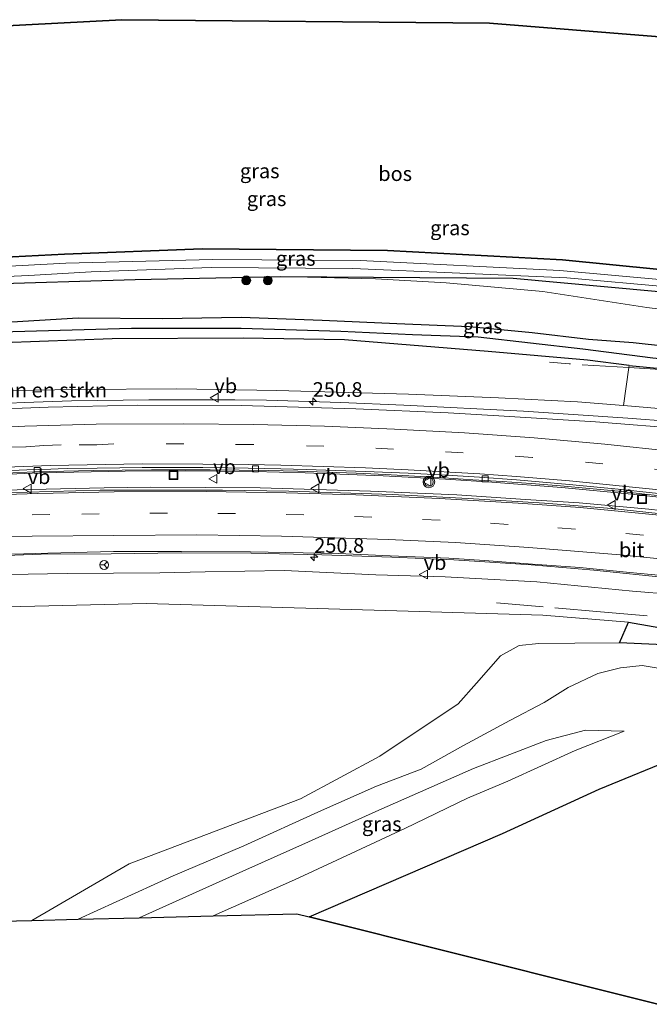
# Model space of a CAD drawing. Units: metres. Extents: x 270600 to 278051, y 574999 to 578725.
# Drawn here: x 275610 to 275718, y 578326 to 578494 of the extents above; entities that cross this region are included whole.
import ezdxf
from ezdxf.enums import TextEntityAlignment as Align

# ---------------------------------------------------------------- set-up
doc = ezdxf.new("R2010")
doc.units = ezdxf.units.M
doc.linetypes.add('IE-TERREINAFSCHEIDING', pattern=[10, 8, -2])
doc.linetypes.add('VW-3-9_STREEP', pattern=[12, 3, -9])
doc.layers.get('0').update_dxf_attribs({"lineweight": 25})
for name, color, linetype, lineweight in [('B-ME-AM-KILOMETR-S-B1', 7, 'Continuous', 18), ('B-ME-BV-GELEIDECONSTRUCTIE-GELEIDERAIL-L-B1', 213, 'BV-GELEIDERAIL', 18), ('B-ME-GR-BOMENSTRUIKEN-GV-B6', 93, 'Continuous', 18), ('B-ME-GR-BOOM-GV-B6', 93, 'Continuous', 18), ('B-ME-GR-BOOM-S-B1', 93, 'Continuous', 18), ('B-ME-GW-KRUINLIJN-L-B1', 93, 'Continuous', 18), ('B-ME-GW-TEENLIJN-L-B1', 93, 'Continuous', 18), ('B-ME-IE-GRASLAND-GV-B6', 93, 'Continuous', 18), ('B-ME-IE-INRICHTINGSELEMENT-S-B1', 253, 'Continuous', 18), ('B-ME-IE-TERREINAFSCHEIDING-RASTERHEKWERK-L-B1', 8, 'IE-TERREINAFSCHEIDING', 18), ('B-ME-OG-WATER-GV-B6', 153, 'Continuous', 18), ('B-ME-VH-VERH_SOORT-BITUMEN-GV-B6', 8, 'IE-TERREINAFSCHEIDING-NATUURLIJK-HOUTWAL', 18), ('B-ME-VV-KOLK-S-B1', 8, 'Continuous', 18), ('B-ME-VW-MARKERING-39STREEP-015-L-B1', 255, 'VW-3-9_STREEP', 18), ('B-ME-VW-MARKERING-STREEP-015-L-B1', 7, 'Continuous', 18), ('B-ME-VW-MEUBILAIR_WEGMEUBILAIR-RONA-S-B1', 8, 'Continuous', 18), ('B-ME-VW-MEUBILAIR_WEGMEUBILAIR-VERKEERSBORD-S-B1', 8, 'Continuous', 18), ('B-ME-VW-MEUBILAIR_WEGMEUBILAIR-VERKEERSLICHT-S-B1', 13, 'Continuous', 18)]:
    doc.layers.add(name, color=color, linetype=linetype, lineweight=lineweight)
for name, color, linetype in [('B-ME-GR-BOS-GV-B6', 10, 'Continuous'), ('B-ME-GW-INSTEEKWATERGANG-L-B1', 10, 'Continuous'), ('B-ME-GW-WATERGANG-GREPPEL-L-B1', 10, 'Continuous'), ('B-ME-IE-MOERAS-GV-B6', 10, 'Continuous'), ('B-ME-KG-KADASTRAAL-OPNAMEDTMGRENS-L-B1', 10, 'Continuous')]:
    doc.layers.add(name, color=color, linetype=linetype)
doc.styles.add('NLCS-ISO', font='NLCS-ISO.TTF')
doc.linetypes.add('BV-GELEIDERAIL', pattern='A,10,-3,[108,NLCS.SHX,S=1,R=0,X=0,Y=0],-3', length=16)
doc.linetypes.add('IE-TERREINAFSCHEIDING-NATUURLIJK-HOUTWAL', pattern='A,7,-1.5,[67,NLCS.SHX,S=0.75,R=45,X=0,Y=0],-1.5,7,-1.5,[70,NLCS.SHX,S=0.75,R=0,X=0,Y=0],-1.5', length=20)

# ---------------------------------------------------------------- blocks, each defined once
blk = doc.blocks.new('hecto')
for p, q in [((0, 0.625), (-0.625, 0)), ((0, -0.625), (0, 0.625)), ((-0.625, 0), (0.625, 0)), ((0.625, 0), (0, -0.625))]:
    blk.add_line(p, q)
blk = doc.blocks.new('boom')
h = blk.add_hatch(color=256)
edge = h.paths.add_edge_path()
edge.add_arc((0, 0), 0.75, 0, 360)
blk.add_circle((0, 0), 0.75)
blk = doc.blocks.new('verkeerslicht')
for radius in [1, 0.75]:
    blk.add_circle((0, 0), radius)
blk = doc.blocks.new('kolk')
blk.add_lwpolyline([(-0.5, -0.5), (0.5, -0.5), (0.5, 0.5), (-0.5, 0.5)], close=True)
blk = doc.blocks.new('put')
for p, q in [((0.75, 0.75), (-0.75, 0.75)), ((-0.75, 0.75), (-0.75, -0.75)), ((0.75, -0.75), (0.75, 0.75)), ((-0.75, -0.75), (0.75, -0.75))]:
    blk.add_line(p, q)
blk.add_lwpolyline([(-0.625, 0.625), (0.625, 0.625), (0.625, -0.625), (-0.625, -0.625)], close=True)
blk = doc.blocks.new('verkeersbord')
for p, q in [((0, 0.75), (-0.75, -0.625)), ((0.75, -0.625), (0, 0.75)), ((-0.75, -0.625), (0.75, -0.625))]:
    blk.add_line(p, q)
blk = doc.blocks.new('wegwijzer')
for q in [(-0.53, -0.53), (0, 0.75), (0.53, -0.53)]:
    blk.add_line((0, 0), q)
blk.add_circle((0, 0), 0.75)

msp = doc.modelspace()

# ---------------------------------------------------------------- linework, layer by layer
at = {"layer": 'B-ME-BV-GELEIDECONSTRUCTIE-GELEIDERAIL-L-B1'}
for points in [[(275603.051, 578428.4004, 4.4348), (275611.0882, 578428.7456, 4.4841), (275619.1448, 578428.988, 4.5209), (275632.3581, 578429.162, 4.6255), (275647.051, 578429.1751, 4.7268), (275652.4548, 578429.1169, 4.7761), (275665.1577, 578428.7466, 4.9461), (275675.9416, 578428.2634, 5.031), (275696.3728, 578427.2183, 5.1629), (275714.197, 578426.0229, 5.4217), (275721.6541, 578425.4529, 5.5271), (275735.2249, 578424.2894, 5.7372), (275748.9109, 578422.9191, 5.8689), (275756.2502, 578422.073, 5.8909), (275766.824, 578420.7139, 5.9527), (275777.4021, 578419.1902, 6.0854), (275785.2617, 578417.9437, 6.16), (275791.8528, 578416.818, 6.2371), (275799.741, 578415.3707, 6.2859), (275811.4861, 578412.9092, 6.3313), (275819.9387, 578410.9363, 6.3412), (275833.53, 578407.5204, 6.3699)], [(275603.1101, 578416.2559, 3.9021), (275613.7551, 578416.6739, 3.9739), (275628.3304, 578416.9725, 4.0705), (275638.5734, 578417.0223, 4.1364), (275650.2769, 578416.9345, 4.2256), (275659.0828, 578416.723, 4.302), (275672.4158, 578416.1952, 4.4392), (275683.0261, 578415.6158, 4.5539), (275690.9562, 578415.1265, 4.6254), (275702.8938, 578414.1734, 4.7302), (275714.8685, 578413.0655, 4.8612), (275725.7068, 578411.8418, 5.0317), (275734.6839, 578410.7288, 5.115), (275746.5271, 578409.0798, 5.2302), (275757.0808, 578407.4607, 5.3132), (275769.8651, 578405.3064, 5.4048), (275780.5212, 578403.2678, 5.5188), (275792.1323, 578400.901, 5.6084), (275800.1902, 578399.0938, 5.6603), (275813.8195, 578395.8711, 5.7394), (275824.698, 578393.1147, 5.8152)], [(275831.8708, 578389.8, 5.9871), (275815.0681, 578393.9978, 5.8879), (275800.6892, 578397.4329, 5.804), (275786.3552, 578400.4539, 5.6492), (275779.7351, 578401.6848, 5.5559), (275775.8352, 578402.4822, 5.5251), (275767.9402, 578403.8811, 5.4529), (275758.699, 578405.2791, 5.3962), (275754.7458, 578405.886, 5.3528), (275741.5081, 578407.6599, 5.239), (275725.738, 578409.5852, 5.0872), (275717.8142, 578410.47, 5.0129), (275705.8752, 578411.5559, 4.9041), (275696.6913, 578412.1634, 4.7613), (275684.9939, 578412.949, 4.6681), (275670.2186, 578413.5841, 4.5304), (275651.3601, 578414.1418, 4.4021), (275632.6809, 578414.22, 4.2351), (275624.7467, 578414.1493, 4.1525), (275607.366, 578413.719, 4.0339)], [(275828.56, 578377.742, 5.349), (275812.962, 578382.08, 5.292), (275800.048, 578385.478, 5.168), (275789.765, 578388.024, 5.093), (275777.079, 578390.563, 4.911), (275765.274, 578392.76, 4.806), (275754.726, 578394.532, 4.662), (275744.146, 578396.069, 4.548), (275730.993, 578397.629, 4.407), (275721.686, 578398.657, 4.338), (275708.39, 578400.05, 4.254), (275697.711, 578400.959, 4.128), (275684.449, 578401.821, 3.971), (275673.882, 578402.284, 3.891), (275661.903, 578402.661, 3.699), (275649.862, 578402.936, 3.6), (275637.884, 578402.997, 3.495), (275625.916, 578402.873, 3.423), (275613.949, 578402.775, 3.345), (275601.901, 578402.316, 3.216)]]:
    msp.add_polyline3d(points, dxfattribs=at)
at = {"layer": 'B-ME-GR-BOMENSTRUIKEN-GV-B6'}
for points in [[(275601.214, 578438.685, -0.354), (275626.115, 578439.6, -0.29), (275648.475, 578439.751, -0.05), (275665.793, 578439.455, 0.144), (275690.32, 578437.475, 0.837), (275707.335, 578435.964, 1.145), (275714.438, 578435.063, 1.449), (275714.389, 578434.684, 1.515), (275713.439, 578428.198, 4.566)], [(275713.439, 578428.198, 4.566), (275705.603, 578428.831, 4.457), (275692.087, 578429.551, 4.269), (275676.748, 578430.133, 4.13), (275654.211, 578430.755, 3.864), (275637.156, 578431.066, 3.827), (275619.858, 578430.948, 3.696), (275605.463, 578430.729, 3.633)]]:
    msp.add_polyline3d(points, dxfattribs=at)
at = {"layer": 'B-ME-GR-BOOM-GV-B6'}
for points in [[(275600.915, 578393.626, 0.018), (275631.908, 578394.325, 0.162), (275674.738, 578393.112, 0.345), (275699.68, 578392.366, 0.36), (275714.342, 578391.133, 0.339), (275712.755, 578387.638, 0.408)], [(275712.755, 578387.638, 0.408), (275705.125, 578387.548, 0.516), (275698.972, 578387.529, 0.411), (275695.664, 578387.161, 0.411), (275692.439, 578385.378, 0.413), (275688.342, 578380.717, 0.354), (275685.235, 578377.217, 0.285), (275671.802, 578368.232, 0.3), (275658.273, 578360.956, 0.206), (275628.974, 578349.833, -0.089), (275612.378, 578340.155, -0.089), (275604.421, 578339.956, -0.038)]]:
    msp.add_polyline3d(points, dxfattribs=at)
at = {"layer": 'B-ME-GR-BOS-GV-B6'}
for points in [[(275544.6, 578489.856, -1.283), (275627.738, 578494.194, -1.073), (275690.561, 578493.586, -0.971), (275739.465, 578489.678, -0.803), (275746.853, 578485.888, -0.8), (275756.288, 578481.914, -0.792), (275763.597, 578479.255, -0.806), (275774.288, 578476.894, -0.875), (275780.368, 578476.816, -0.938)], [(275780.368, 578476.816, -0.938), (275780.494, 578476.775, -0.938), (275780.832, 578476.543, -0.938), (275780.855, 578476.322, -0.938), (275780.851, 578475.998, -0.938), (275780.686, 578475.706, -0.938), (275773.28, 578472.193, -0.832), (275753.523, 578463.633, -0.786), (275726.084, 578451.675, -0.856), (275724.814, 578451.305, -0.852), (275723.613, 578451.08, -0.854), (275719.665, 578451.494, -0.814), (275703.062, 578453.141, -0.75), (275673.127, 578454.704, -0.84), (275641.474, 578454.992, -0.946), (275617.954, 578454.082, -0.978), (275595.687, 578452.929, -1.096)], [(275659.748, 578340.756, 3.024), (275692.809, 578355.03, 3.069), (275709.283, 578362.606, 3.077), (275722.924, 578368.161, 3.005), (275738.29, 578371.627, 3.005), (275758.382, 578371.177, 2.94), (275778.834, 578367.236, 2.511), (275821.926, 578355.954, 2.511), (275840.34, 578350.798, 2.635), (275858.687, 578345.444, 2.644), (275885.731, 578337.209, 2.572), (275903.27, 578330.329, 2.386), (275898.87, 578331.493, 2.386), (275893.502, 578331.795, 2.386), (275889.188, 578330.67, 2.386), (275883.091, 578327.691, 2.386), (275872.845, 578320.092, 2.386), (275853.265, 578304.37, 2.458), (275840.846, 578293.887, 2.458), (275809.778, 578303.157, 1.767), (275659.748, 578340.756, 3.024)]]:
    msp.add_polyline3d(points, dxfattribs=at)
at = {"layer": 'B-ME-GW-INSTEEKWATERGANG-L-B1'}
for points in [[(275508.48, 578482.596, -0.918), (275518.44, 578472.607, -0.926), (275534.702, 578455.875, -1.058), (275544.374, 578446.466, -1.062), (275546.846, 578444.509, -1.052), (275547.948, 578444.227, -1.032), (275550.99, 578444.439, -1.025), (275559.464, 578445.228, -0.98), (275572.533, 578446.517, -0.779), (275589.354, 578447.882, -0.648), (275603.496, 578448.966, -0.605), (275630.026, 578449.769, -0.533), (275654.819, 578450.271, -0.456)], [(275654.819, 578450.271, -0.456), (275694.588, 578449.974, -0.721), (275718.846, 578447.77, -0.877), (275720.116, 578447.582, -0.877), (275721.37, 578447.481, -0.877), (275722.822, 578447.583, -0.877), (275723.802, 578447.743, -0.877), (275724.826, 578448.086, -0.879), (275726.267, 578448.781, -0.881), (275752.561, 578460.202, -0.773), (275778.853, 578471.441, -0.745), (275796.147, 578479.891, -0.947)], [(275607.04, 578442.41, -0.365), (275620.254, 578443.196, -0.371), (275634.717, 578443.096, -0.233), (275648.157, 578443.327, -0.194), (275661.986, 578442.831, 0.06), (275674.738, 578442.259, 0.348), (275687.127, 578441.699, 0.531), (275697.838, 578440.678, 0.65), (275707.501, 578439.569, 1.071), (275715.141, 578438.973, 1.392), (275720.806, 578438.362, 1.617), (275724.295, 578437.88, 1.647), (275728.42, 578437.428, 1.634), (275729.389, 578437.558, 1.617), (275730.653, 578437.82, 1.617), (275733.148, 578438.997, 1.626), (275739.665, 578441.783, 1.551), (275754.579, 578449.005, 1.638), (275769.72, 578455.978, 1.752), (275785.566, 578463.467, 1.895), (275802.696, 578470.593, 1.899), (275820.758, 578477.984, 1.836)], [(275595.687, 578452.929, -1.096), (275617.954, 578454.082, -0.978), (275641.474, 578454.992, -0.946), (275673.127, 578454.704, -0.84), (275703.062, 578453.141, -0.75), (275719.665, 578451.494, -0.814), (275723.613, 578451.08, -0.854), (275724.814, 578451.305, -0.852), (275726.084, 578451.675, -0.856), (275753.523, 578463.633, -0.786), (275773.28, 578472.193, -0.832), (275780.686, 578475.706, -0.938), (275780.851, 578475.998, -0.938), (275780.855, 578476.322, -0.938), (275780.832, 578476.543, -0.938), (275780.494, 578476.775, -0.938), (275780.368, 578476.816, -0.938)], [(275714.438, 578435.063, 1.449), (275707.335, 578435.964, 1.145), (275690.32, 578437.475, 0.837), (275665.793, 578439.455, 0.144), (275648.475, 578439.751, -0.05), (275626.115, 578439.6, -0.29), (275601.214, 578438.685, -0.354), (275582.549, 578437.624, -0.428), (275556.347, 578434.742, -0.659), (275526.635, 578430.884, -0.698)], [(275714.438, 578435.063, 1.449), (275722.189, 578434.293, 1.617), (275731.592, 578433.572, 1.387), (275754.111, 578431.182, 1.797), (275782.278, 578426.805, 2.169)]]:
    msp.add_polyline3d(points, dxfattribs=at)
at = {"layer": 'B-ME-GW-KRUINLIJN-L-B1'}
for points in [[(275811.869, 578479.751, 1.86), (275808.075, 578478.26, 1.791), (275792.902, 578472.093, 1.671), (275777.24, 578465.296, 1.773), (275764.522, 578459.331, 1.782), (275750.094, 578452.611, 1.8), (275737.497, 578447.601, 1.736), (275732.284, 578445.356, 1.731), (275727.81, 578444.515, 1.473), (275722.105, 578444.392, 1.011), (275717.469, 578444.978, 0.735), (275699.672, 578447.699, 0.402), (275683.137, 578449.209, 0.038), (275671.098, 578449.849, -0.225), (275654.819, 578450.271, -0.456)], [(275834.409, 578409.815, 5.493), (275828.114, 578411.505, 5.49), (275812.592, 578415.082, 5.466), (275804.871, 578416.86, 5.391), (275793.654, 578419.041, 5.351), (275781.15, 578421.061, 5.235), (275767.916, 578423.107, 5.085), (275754.047, 578424.905, 4.965), (275736.483, 578426.584, 4.818), (275719.478, 578427.71, 4.656), (275713.439, 578428.198, 4.566)], [(275545.474, 578394.213, 1.937), (275563.16, 578396.407, 2.109), (275582.204, 578397.825, 2.172), (275601.684, 578399.187, 2.25), (275618.415, 578399.467, 2.294), (275634.233, 578399.584, 2.532), (275641.99, 578399.742, 2.541), (275655.554, 578399.989, 2.712), (275671.151, 578399.253, 2.805), (275682.995, 578398.916, 3.108), (275698.678, 578398.071, 3.282), (275715.013, 578396.451, 3.402), (275729.009, 578395.297, 3.492), (275740.54, 578393.988, 3.699), (275751.373, 578392.221, 3.696), (275762.607, 578390.923, 3.81), (275774.522, 578388.64, 3.927), (275786.572, 578386.291, 4.139), (275795.553, 578384.344, 4.235), (275804.265, 578381.605, 4.293), (275815.302, 578378.582, 4.331), (275827.038, 578374.838, 4.343)], [(275732.44, 578390.844, 1.619), (275732.552, 578390.105, 1.641), (275732.353, 578388.728, 1.769), (275732.076, 578386.867, 1.945), (275731.652, 578385.408, 2.239), (275731.006, 578384.135, 2.631), (275729.538, 578383.046, 2.725), (275727.63, 578382.482, 2.785), (275725.649, 578382.566, 2.741), (275719.729, 578383.253, 2.389), (275716.639, 578383.76, 2.195), (275712.952, 578383.332, 2.099), (275709.063, 578382.379, 1.871), (275703.98, 578379.99, 1.871), (275699.883, 578377.444, 1.749)], [(275699.883, 578377.444, 1.749), (275694.068, 578374.35, 1.644), (275686.111, 578370.075, 1.785), (275678.873, 578366.02, 1.839), (275671.249, 578363.092, 1.839), (275661.842, 578358.932, 1.812), (275648.595, 578352.902, 1.812), (275636.487, 578347.783, 1.745), (275620.307, 578340.354, 1.734)], [(275713.603, 578372.527, 3.158), (275705.18, 578369.188, 3.213), (275693.682, 578363.951, 3.096), (275686.794, 578361.071, 3), (275676.114, 578355.86, 3.044), (275664.507, 578350.472, 3.06), (275657.266, 578347.078, 3.057), (275643.378, 578340.931, 3.009)]]:
    msp.add_polyline3d(points, dxfattribs=at)
at = {"layer": 'B-ME-GW-TEENLIJN-L-B1'}
msp.add_polyline3d([(275630.703, 578340.614, 1.872), (275648.91, 578348.826, 2.037), (275659.611, 578353.605, 2.15), (275671.644, 578359.028, 2.153), (275687.858, 578366.131, 2.217), (275700.26, 578370.932, 2.331), (275706.989, 578372.697, 2.778), (275713.603, 578372.527, 3.158)], dxfattribs=at)
at = {"layer": 'B-ME-GW-WATERGANG-GREPPEL-L-B1'}
msp.add_polyline3d([(275735.233, 578435.988, 0.3), (275734.623, 578435.986, 0.567), (275732.472, 578435.588, 0.873), (275729.141, 578435.288, 1.035), (275718.497, 578436.296, 0.788), (275706.524, 578437.841, 0.171), (275688.606, 578439.874, -0.227), (275677.396, 578440.32, -0.536), (275665.188, 578440.885, -0.774), (275648.143, 578441.359, -0.92), (275629.416, 578441.371, -1.047), (275609.093, 578440.808, -1.197), (275594.124, 578440.055, -1.368)], dxfattribs=at)
at = {"layer": 'B-ME-IE-GRASLAND-GV-B6'}
for points in [[(275589.434, 578449.442, -1.733), (275611.853, 578450.474, -1.733), (275622.483, 578451.073, -1.733), (275642.987, 578451.801, -1.733), (275667.195, 578451.671, -1.733), (275703.757, 578450.025, -1.733), (275721.618, 578448.451, -1.733), (275722.857, 578448.619, -1.733), (275723.648, 578448.791, -1.733), (275725.231, 578449.275, -1.733), (275726.333, 578449.978, -1.733), (275755.472, 578462.906, -1.733), (275790.447, 578479.131, -1.435), (275792.687, 578479.738, -1.435), (275793.209, 578479.895, -1.435), (275794.089, 578480.574, -1.435), (275794.892, 578481.925, -1.435), (275794.919, 578482.194, -1.435), (275796.483, 578481.977, -0.725), (275796.147, 578479.891, -0.947)], [(275790.447, 578479.131, -1.435), (275755.472, 578462.906, -1.733), (275726.333, 578449.978, -1.733), (275726.065, 578450.396, -1.733), (275724.474, 578450.005, -1.733), (275723.101, 578449.704, -1.733), (275721.508, 578449.563, -1.733), (275702.583, 578451.286, -1.732), (275668.483, 578453.005, -1.732), (275643.239, 578453.202, -1.732), (275618.15, 578452.57, -1.732), (275595.738, 578451.362, -1.732)], [(275796.147, 578479.891, -0.947), (275778.853, 578471.441, -0.745), (275752.561, 578460.202, -0.773), (275726.267, 578448.781, -0.881), (275724.826, 578448.086, -0.879), (275723.802, 578447.743, -0.877), (275722.822, 578447.583, -0.877), (275721.37, 578447.481, -0.877), (275720.116, 578447.582, -0.877), (275718.846, 578447.77, -0.877), (275694.588, 578449.974, -0.721), (275654.819, 578450.271, -0.456), (275630.026, 578449.769, -0.533), (275603.496, 578448.966, -0.605)], [(275595.687, 578452.929, -1.096), (275617.954, 578454.082, -0.978), (275641.474, 578454.992, -0.946), (275673.127, 578454.704, -0.84), (275703.062, 578453.141, -0.75), (275719.665, 578451.494, -0.814)], [(275603.496, 578448.966, -0.605), (275630.026, 578449.769, -0.533), (275654.819, 578450.271, -0.456)], [(275654.819, 578450.271, -0.456), (275671.098, 578449.849, -0.225), (275683.137, 578449.209, 0.038), (275699.672, 578447.699, 0.402), (275717.469, 578444.978, 0.735), (275722.105, 578444.392, 1.011)], [(275722.105, 578444.392, 1.011), (275717.469, 578444.978, 0.735), (275699.672, 578447.699, 0.402), (275683.137, 578449.209, 0.038), (275671.098, 578449.849, -0.225), (275654.819, 578450.271, -0.456), (275694.588, 578449.974, -0.721), (275718.846, 578447.77, -0.877)], [(275720.806, 578438.362, 1.617), (275715.141, 578438.973, 1.392), (275707.501, 578439.569, 1.071), (275697.838, 578440.678, 0.65), (275687.127, 578441.699, 0.531), (275674.738, 578442.259, 0.348), (275661.986, 578442.831, 0.06), (275648.157, 578443.327, -0.194), (275634.717, 578443.096, -0.233), (275620.254, 578443.196, -0.371), (275607.04, 578442.41, -0.365)], [(275607.04, 578442.41, -0.365), (275620.254, 578443.196, -0.371), (275634.717, 578443.096, -0.233), (275648.157, 578443.327, -0.194), (275661.986, 578442.831, 0.06), (275674.738, 578442.259, 0.348), (275687.127, 578441.699, 0.531), (275697.838, 578440.678, 0.65), (275707.501, 578439.569, 1.071), (275715.141, 578438.973, 1.392), (275720.806, 578438.362, 1.617)], [(275609.093, 578440.808, -1.197), (275629.416, 578441.371, -1.047), (275648.143, 578441.359, -0.92), (275665.188, 578440.885, -0.774), (275677.396, 578440.32, -0.536), (275688.606, 578439.874, -0.227), (275706.524, 578437.841, 0.171), (275718.497, 578436.296, 0.788), (275729.141, 578435.288, 1.035), (275732.472, 578435.588, 0.873), (275734.623, 578435.986, 0.567), (275735.233, 578435.988, 0.3), (275735.484, 578435.827, 0.3), (275736.679, 578435.536, 0.3), (275741.55, 578434.828, 0.3), (275756.461, 578433.298, 0.3), (275778.093, 578430.311, 0.3), (275791.346, 578427.793, 0.3), (275808.057, 578425.159, 0.3), (275810.082, 578425.514, 0.3), (275815.92, 578428.516, 0.286), (275818.265, 578429.919, 0.286), (275820.916, 578431.529, 0.286), (275823.864, 578433.214, 0.286)], [(275718.497, 578436.296, 0.788), (275706.524, 578437.841, 0.171), (275688.606, 578439.874, -0.227), (275677.396, 578440.32, -0.536), (275665.188, 578440.885, -0.774), (275648.143, 578441.359, -0.92), (275629.416, 578441.371, -1.047), (275609.093, 578440.808, -1.197)], [(275827.646, 578433.297, 0.906), (275811.325, 578424.401, 0.884), (275807.472, 578422.597, 2.169), (275804.939, 578423.02, 2.169), (275795.505, 578424.387, 2.169), (275782.278, 578426.805, 2.169), (275754.111, 578431.182, 1.797), (275731.592, 578433.572, 1.387), (275722.189, 578434.293, 1.617), (275714.438, 578435.063, 1.449), (275707.335, 578435.964, 1.145), (275690.32, 578437.475, 0.837), (275665.793, 578439.455, 0.144), (275648.475, 578439.751, -0.05), (275626.115, 578439.6, -0.29), (275601.214, 578438.685, -0.354)], [(275930.54, 578379.669, 4.963), (275914.646, 578385.09, 5.122), (275898.321, 578390.521, 5.278), (275883.233, 578395.499, 5.437), (275870.408, 578399.435, 5.506), (275856.885, 578403.439, 5.509), (275845.491, 578406.64, 5.503), (275834.409, 578409.815, 5.493), (275828.114, 578411.505, 5.49), (275812.592, 578415.082, 5.466), (275804.871, 578416.86, 5.391), (275793.654, 578419.041, 5.351), (275781.15, 578421.061, 5.235), (275767.916, 578423.107, 5.085), (275754.047, 578424.905, 4.965), (275736.483, 578426.584, 4.818), (275719.478, 578427.71, 4.656), (275713.439, 578428.198, 4.566), (275714.389, 578434.684, 1.515), (275714.438, 578435.063, 1.449), (275722.189, 578434.293, 1.617), (275731.592, 578433.572, 1.387), (275754.111, 578431.182, 1.797), (275782.278, 578426.805, 2.169)], [(275605.463, 578430.729, 3.633), (275619.858, 578430.948, 3.696), (275637.156, 578431.066, 3.827), (275654.211, 578430.755, 3.864), (275676.748, 578430.133, 4.13), (275692.087, 578429.551, 4.269), (275705.603, 578428.831, 4.457), (275713.439, 578428.198, 4.566), (275719.478, 578427.71, 4.656), (275736.483, 578426.584, 4.818), (275754.047, 578424.905, 4.965), (275767.916, 578423.107, 5.085), (275781.15, 578421.061, 5.235), (275793.654, 578419.041, 5.351), (275804.871, 578416.86, 5.391), (275812.592, 578415.082, 5.466), (275828.114, 578411.505, 5.49)], [(275931.5351, 578375.6927, 5.1551), (275924.8008, 578378.0192, 5.2376), (275906.0793, 578384.2857, 5.4166), (275873.2632, 578394.8159, 5.7377), (275857.908, 578399.5427, 5.7994), (275841.6496, 578404.353, 5.7839), (275825.2509, 578408.509, 5.7204), (275816.1151, 578410.7438, 5.6674), (275806.9562, 578412.7074, 5.626), (275783.5847, 578416.982, 5.4488), (275767.4835, 578419.4691, 5.2804), (275747.3535, 578421.9564, 5.1141), (275735.9259, 578423.1289, 4.9858), (275724.4303, 578424.1939, 4.8267), (275708.6893, 578425.4161, 4.6196), (275692.1561, 578426.4509, 4.4523), (275683.5225, 578426.9343, 4.3473), (275667.7074, 578427.6575, 4.2307), (275648.1467, 578428.2101, 4.0307), (275630.3625, 578428.2771, 3.8557), (275615.1549, 578427.9421, 3.8053), (275603.3222, 578427.467, 3.7243)], [(275607.851, 578416.6643, 3.2189), (275612.8417, 578416.8429, 3.2531), (275617.8337, 578416.9889, 3.2893), (275622.8275, 578417.0972, 3.3226), (275627.8268, 578417.169, 3.3625), (275632.8185, 578417.2094, 3.3948), (275637.8184, 578417.218, 3.427), (275642.8128, 578417.1835, 3.4643), (275647.8107, 578417.1371, 3.4966), (275652.8086, 578417.0786, 3.531), (275657.8007, 578416.9854, 3.5806), (275662.789, 578416.8327, 3.6343), (275667.7828, 578416.6354, 3.681), (275672.7716, 578416.4046, 3.7296), (275677.7602, 578416.1345, 3.7827), (275682.7481, 578415.8393, 3.8318), (275687.7364, 578415.5259, 3.8774), (275692.7259, 578415.2093, 3.9235), (275697.7036, 578414.8533, 3.9737), (275702.6799, 578414.4506, 4.0207), (275707.6588, 578414.0065, 4.0816), (275712.6267, 578413.5358, 4.144), (275717.5963, 578413.0114, 4.1989), (275722.5583, 578412.4536, 4.2633)], [(275829.28, 578390.049, 5.2761), (275820.744, 578392.197, 5.2371), (275814.547, 578393.726, 5.2029), (275804.922, 578395.994, 5.148), (275794.841, 578398.214, 5.076), (275786.191, 578400.093, 5.013), (275776.481, 578401.882, 4.894), (275768.704, 578403.205, 4.839), (275757.486, 578404.991, 4.7391), (275748.021, 578406.209, 4.6521), (275734.926, 578407.965, 4.5263), (275725.684, 578409.079, 4.4381), (275711.479, 578410.626, 4.3042), (275699.957, 578411.509, 4.1961), (275686.913, 578412.327, 4.0743), (275673.956, 578413, 3.9498), (275656.298, 578413.55, 3.775), (275644.965, 578413.762, 3.662), (275624.044, 578413.762, 3.527), (275607.395, 578413.281, 3.4199)], [(275604.806, 578402.678, 2.9113), (275615.094, 578402.979, 2.9727), (275626.298, 578403.227, 3.038), (275637.936, 578403.221, 3.112), (275649.754, 578403.21, 3.231), (275664.787, 578402.911, 3.3769), (275673.604, 578402.52, 3.4598), (275683.644, 578402.118, 3.5509), (275689.724, 578401.731, 3.6086), (275697.891, 578401.07, 3.691), (275705.983, 578400.481, 3.7772), (275714.542, 578399.677, 3.8638), (275722.481, 578398.899, 3.9398), (275738.217, 578397.074, 4.086), (275747.646, 578395.912, 4.171), (275754.55, 578394.872, 4.233), (275762.638, 578393.518, 4.306), (275774.641, 578391.34, 4.4191), (275787.786, 578388.709, 4.5451), (275793.784, 578387.377, 4.607), (275799.038, 578386.178, 4.648), (275809.457, 578383.424, 4.707), (275817.567, 578381.405, 4.757), (275824.345, 578379.519, 4.772)], [(275601.684, 578399.187, 2.25), (275618.415, 578399.467, 2.294), (275634.233, 578399.584, 2.532), (275641.99, 578399.742, 2.541), (275655.554, 578399.989, 2.712), (275671.151, 578399.253, 2.805), (275682.995, 578398.916, 3.108), (275698.678, 578398.071, 3.282), (275715.013, 578396.451, 3.402), (275729.009, 578395.297, 3.492), (275740.54, 578393.988, 3.699), (275751.373, 578392.221, 3.696), (275762.607, 578390.923, 3.81), (275774.522, 578388.64, 3.927), (275786.572, 578386.291, 4.139), (275795.553, 578384.344, 4.235), (275804.265, 578381.605, 4.293), (275815.302, 578378.582, 4.331), (275827.038, 578374.838, 4.343)], [(275827.038, 578374.838, 4.343), (275815.302, 578378.582, 4.331), (275804.265, 578381.605, 4.293), (275795.553, 578384.344, 4.235), (275786.572, 578386.291, 4.139), (275774.522, 578388.64, 3.927), (275762.607, 578390.923, 3.81), (275751.373, 578392.221, 3.696), (275740.54, 578393.988, 3.699), (275729.009, 578395.297, 3.492), (275715.013, 578396.451, 3.402), (275698.678, 578398.071, 3.282), (275682.995, 578398.916, 3.108), (275671.151, 578399.253, 2.805), (275655.554, 578399.989, 2.712), (275641.99, 578399.742, 2.541), (275634.233, 578399.584, 2.532), (275618.415, 578399.467, 2.294), (275601.684, 578399.187, 2.25)], [(275726.942, 578388.964, 0.419), (275714.342, 578391.133, 0.339), (275699.68, 578392.366, 0.36), (275674.738, 578393.112, 0.345), (275631.908, 578394.325, 0.162), (275600.915, 578393.626, 0.018)], [(275719.729, 578383.253, 2.389), (275716.639, 578383.76, 2.195), (275712.952, 578383.332, 2.099), (275709.063, 578382.379, 1.871), (275703.98, 578379.99, 1.871), (275699.883, 578377.444, 1.749), (275694.068, 578374.35, 1.644), (275686.111, 578370.075, 1.785), (275678.873, 578366.02, 1.839), (275671.249, 578363.092, 1.839), (275661.842, 578358.932, 1.812), (275648.595, 578352.902, 1.812), (275636.487, 578347.783, 1.745), (275620.307, 578340.354, 1.734), (275612.378, 578340.155, -0.089), (275628.974, 578349.833, -0.089), (275658.273, 578360.956, 0.206), (275671.802, 578368.232, 0.3), (275685.235, 578377.217, 0.285), (275688.342, 578380.717, 0.354), (275692.439, 578385.378, 0.413), (275695.664, 578387.161, 0.411), (275698.972, 578387.529, 0.411), (275705.125, 578387.548, 0.516), (275712.755, 578387.638, 0.408), (275726.522, 578387.005, 0.395)], [(275722.924, 578368.161, 3.005), (275709.283, 578362.606, 3.077), (275692.809, 578355.03, 3.069), (275659.748, 578340.756, 3.024), (275657.625, 578341.288, 2.97), (275643.378, 578340.931, 3.009), (275657.266, 578347.078, 3.057), (275664.507, 578350.472, 3.06), (275676.114, 578355.86, 3.044), (275686.794, 578361.071, 3), (275693.682, 578363.951, 3.096), (275705.18, 578369.188, 3.213), (275713.603, 578372.527, 3.158), (275706.989, 578372.697, 2.778), (275700.26, 578370.932, 2.331), (275687.858, 578366.131, 2.217), (275671.644, 578359.028, 2.153), (275659.611, 578353.605, 2.15), (275648.91, 578348.826, 2.037), (275630.703, 578340.614, 1.872), (275620.307, 578340.354, 1.734), (275636.487, 578347.783, 1.745), (275648.595, 578352.902, 1.812), (275661.842, 578358.932, 1.812), (275671.249, 578363.092, 1.839), (275678.873, 578366.02, 1.839), (275686.111, 578370.075, 1.785), (275694.068, 578374.35, 1.644), (275699.883, 578377.444, 1.749), (275703.98, 578379.99, 1.871), (275709.063, 578382.379, 1.871), (275712.952, 578383.332, 2.099), (275716.639, 578383.76, 2.195), (275719.729, 578383.253, 2.389)], [(275713.603, 578372.527, 3.158), (275705.18, 578369.188, 3.213), (275693.682, 578363.951, 3.096), (275686.794, 578361.071, 3), (275676.114, 578355.86, 3.044), (275664.507, 578350.472, 3.06), (275657.266, 578347.078, 3.057), (275643.378, 578340.931, 3.009), (275630.703, 578340.614, 1.872), (275648.91, 578348.826, 2.037), (275659.611, 578353.605, 2.15), (275671.644, 578359.028, 2.153), (275687.858, 578366.131, 2.217), (275700.26, 578370.932, 2.331), (275706.989, 578372.697, 2.778), (275713.603, 578372.527, 3.158)]]:
    msp.add_polyline3d(points, dxfattribs=at)
at = {"layer": 'B-ME-IE-MOERAS-GV-B6'}
msp.add_polyline3d([(275714.342, 578391.133, 0.339), (275726.942, 578388.964, 0.419), (275729.535, 578388.678, 0.395), (275729.861, 578388.216, 0.395), (275729.965, 578387.546, 0.395), (275729.804, 578387.186, 0.395), (275729.5, 578387.036, 0.395), (275726.522, 578387.005, 0.395), (275712.755, 578387.638, 0.408), (275714.342, 578391.133, 0.339)], dxfattribs=at)
at = {"layer": 'B-ME-IE-TERREINAFSCHEIDING-RASTERHEKWERK-L-B1'}
for points in [[(275782.263, 578426.706, 2.169), (275754.098, 578431.082, 1.797), (275731.583, 578433.473, 1.387), (275722.182, 578434.193, 1.617), (275714.389, 578434.684, 1.515), (275704.203, 578435.324, 1.381), (275700.821, 578435.62, 1.293)], [(275691.773, 578394.458, 0.827), (275709.547, 578392.951, 1.133), (275732.44, 578390.844, 1.619)]]:
    msp.add_polyline3d(points, dxfattribs=at)
at = {"layer": 'B-ME-KG-KADASTRAAL-OPNAMEDTMGRENS-L-B1'}
for points in [[(275903.838, 578455.104, 0.396), (275901.393, 578455.806, 0.376), (275894.996, 578457.644, 1.708), (275886.423, 578460.107, 1.711), (275883.256, 578461.017, 0.292), (275854.206, 578469.363, 0.291), (275825.362, 578476.797, 0.291), (275824.516, 578477.015, 0.291), (275820.758, 578477.984, 1.836), (275811.869, 578479.751, 1.86), (275802.403, 578481.12, -0.365), (275796.483, 578481.977, -0.725), (275794.919, 578482.194, -1.435), (275793.008, 578482.494, -0.707), (275746.193, 578489.14, -0.746), (275742.38, 578489.444, -1.565), (275739.465, 578489.678, -0.803), (275690.561, 578493.586, -0.971), (275627.738, 578494.194, -1.073), (275544.6, 578489.856, -1.283)], [(275542.371, 578332.084, -0.365), (275568.486, 578338.499, -0.365), (275598.372, 578339.805, -0.365), (275604.421, 578339.956, -0.038), (275612.378, 578340.155, -0.089), (275620.307, 578340.354, 1.734), (275630.703, 578340.614, 1.872), (275643.378, 578340.931, 3.009), (275657.625, 578341.288, 2.97), (275659.748, 578340.756, 3.024), (275809.778, 578303.157, 1.767), (275840.846, 578293.887, 2.458), (275854.799, 578289.724, 1.525), (275911.047, 578272.941, 1.468), (275911.724, 578272.39, 1.477), (275925.861, 578260.885, 2.863), (275931.829, 578256.028, 2.566), (275936.645, 578252.109, 0.541), (275939.508, 578249.779, 0.373), (275940.784, 578248.741, 0.022), (275960.494, 578232.7, -0.011)]]:
    msp.add_polyline3d(points, dxfattribs=at)
at = {"layer": 'B-ME-OG-WATER-GV-B6'}
msp.add_polyline3d([(275595.738, 578451.362, -1.732), (275618.15, 578452.57, -1.732), (275643.239, 578453.202, -1.732), (275668.483, 578453.005, -1.732), (275702.583, 578451.286, -1.732), (275721.508, 578449.563, -1.733), (275723.101, 578449.704, -1.733), (275724.474, 578450.005, -1.733), (275726.065, 578450.396, -1.733), (275726.333, 578449.978, -1.733), (275725.231, 578449.275, -1.733), (275723.648, 578448.791, -1.733), (275722.857, 578448.619, -1.733), (275721.618, 578448.451, -1.733), (275703.757, 578450.025, -1.733), (275667.195, 578451.671, -1.733), (275642.987, 578451.801, -1.733), (275622.483, 578451.073, -1.733), (275611.853, 578450.474, -1.733), (275589.434, 578449.442, -1.733)], dxfattribs=at)
at = {"layer": 'B-ME-VH-VERH_SOORT-BITUMEN-GV-B6'}
for points in [[(275603.3222, 578427.467, 3.7243), (275615.1549, 578427.9421, 3.8053), (275630.3625, 578428.2771, 3.8557), (275648.1467, 578428.2101, 4.0307), (275667.7074, 578427.6575, 4.2307), (275683.5225, 578426.9343, 4.3473), (275692.1561, 578426.4509, 4.4523), (275708.6893, 578425.4161, 4.6196), (275724.4303, 578424.1939, 4.8267), (275735.9259, 578423.1289, 4.9858), (275747.3535, 578421.9564, 5.1141), (275767.4835, 578419.4691, 5.2804), (275783.5847, 578416.982, 5.4488), (275806.9562, 578412.7074, 5.626), (275816.1151, 578410.7438, 5.6674), (275825.2509, 578408.509, 5.7204), (275841.6496, 578404.353, 5.7839), (275857.908, 578399.5427, 5.7994), (275873.2632, 578394.8159, 5.7377), (275906.0793, 578384.2857, 5.4166), (275924.8008, 578378.0192, 5.2376), (275931.5351, 578375.6927, 5.1551)], [(275719.4675, 578413.1796, 4.1495), (275712.577, 578413.9081, 4.086), (275709.5966, 578414.1937, 4.0513), (275704.177, 578414.7156, 3.9931), (275695.1602, 578415.487, 3.8928), (275688.8795, 578415.9456, 3.8492), (275684.1944, 578416.2262, 3.8099), (275676.6582, 578416.6251, 3.7231), (275669.3574, 578416.9449, 3.6487), (275659.2161, 578417.2532, 3.5455), (275654.9138, 578417.3882, 3.4993), (275649.3044, 578417.5005, 3.4644), (275645.8818, 578417.5444, 3.4454), (275641.5858, 578417.5962, 3.4128), (275634.4881, 578417.6095, 3.3661), (275631.2403, 578417.6163, 3.328), (275627.4066, 578417.5548, 3.303), (275623.5384, 578417.5039, 3.273), (275618.3943, 578417.4131, 3.2335), (275616.8768, 578417.3709, 3.2254), (275615.5857, 578417.3505, 3.2191), (275611.5056, 578417.1988, 3.1914), (275604.8599, 578416.9372, 3.1437)], [(275604.8599, 578416.9372, 3.1437), (275611.5056, 578417.1988, 3.1914), (275615.5857, 578417.3505, 3.2191), (275616.8768, 578417.3709, 3.2254), (275618.3943, 578417.4131, 3.2335), (275623.5384, 578417.5039, 3.273), (275627.4066, 578417.5548, 3.303), (275631.2403, 578417.6163, 3.328), (275634.4881, 578417.6095, 3.3661), (275641.5858, 578417.5962, 3.4128), (275645.8818, 578417.5444, 3.4454), (275649.3044, 578417.5005, 3.4644), (275654.9138, 578417.3882, 3.4993), (275659.2161, 578417.2532, 3.5455), (275669.3574, 578416.9449, 3.6487), (275676.6582, 578416.6251, 3.7231), (275684.1944, 578416.2262, 3.8099), (275688.8795, 578415.9456, 3.8492), (275695.1602, 578415.487, 3.8928), (275704.177, 578414.7156, 3.9931), (275709.5966, 578414.1937, 4.0513), (275712.577, 578413.9081, 4.086), (275719.4675, 578413.1796, 4.1495)], [(275722.5583, 578412.4536, 4.2633), (275717.5963, 578413.0114, 4.1989), (275712.6267, 578413.5358, 4.144), (275707.6588, 578414.0065, 4.0816), (275702.6799, 578414.4506, 4.0207), (275697.7036, 578414.8533, 3.9737), (275692.7259, 578415.2093, 3.9235), (275687.7364, 578415.5259, 3.8774), (275682.7481, 578415.8393, 3.8318), (275677.7602, 578416.1345, 3.7827), (275672.7716, 578416.4046, 3.7296), (275667.7828, 578416.6354, 3.681), (275662.789, 578416.8327, 3.6343), (275657.8007, 578416.9854, 3.5806), (275652.8086, 578417.0786, 3.531), (275647.8107, 578417.1371, 3.4966), (275642.8128, 578417.1835, 3.4643), (275637.8184, 578417.218, 3.427), (275632.8185, 578417.2094, 3.3948), (275627.8268, 578417.169, 3.3625), (275622.8275, 578417.0972, 3.3226), (275617.8337, 578416.9889, 3.2893), (275612.8417, 578416.8429, 3.2531), (275607.851, 578416.6643, 3.2189)], [(275607.395, 578413.281, 3.4199), (275624.044, 578413.762, 3.527), (275644.965, 578413.762, 3.662), (275656.298, 578413.55, 3.775), (275673.956, 578413, 3.9498), (275686.913, 578412.327, 4.0743), (275699.957, 578411.509, 4.1961), (275711.479, 578410.626, 4.3042), (275725.684, 578409.079, 4.4381), (275734.926, 578407.965, 4.5263), (275748.021, 578406.209, 4.6521), (275757.486, 578404.991, 4.7391), (275768.704, 578403.205, 4.839), (275776.481, 578401.882, 4.894), (275786.191, 578400.093, 5.013), (275794.841, 578398.214, 5.076), (275804.922, 578395.994, 5.148), (275814.547, 578393.726, 5.2029), (275820.744, 578392.197, 5.2371), (275829.28, 578390.049, 5.2761)], [(275824.345, 578379.519, 4.772), (275817.567, 578381.405, 4.757), (275809.457, 578383.424, 4.707), (275799.038, 578386.178, 4.648), (275793.784, 578387.377, 4.607), (275787.786, 578388.709, 4.5451), (275774.641, 578391.34, 4.4191), (275762.638, 578393.518, 4.306), (275754.55, 578394.872, 4.233), (275747.646, 578395.912, 4.171), (275738.217, 578397.074, 4.086), (275722.481, 578398.899, 3.9398), (275714.542, 578399.677, 3.8638), (275705.983, 578400.481, 3.7772), (275697.891, 578401.07, 3.691), (275689.724, 578401.731, 3.6086), (275683.644, 578402.118, 3.5509), (275673.604, 578402.52, 3.4598), (275664.787, 578402.911, 3.3769), (275649.754, 578403.21, 3.231), (275637.936, 578403.221, 3.112), (275626.298, 578403.227, 3.038), (275615.094, 578402.979, 2.9727), (275604.806, 578402.678, 2.9113)]]:
    msp.add_polyline3d(points, dxfattribs=at)
at = {"layer": 'B-ME-VW-MARKERING-39STREEP-015-L-B1'}
for points in [[(275827.3476, 578397.2063, 5.2595), (275818.2287, 578399.4787, 5.1909), (275815.6845, 578400.177, 5.1903), (275804.11, 578402.9283, 5.1112), (275792.7958, 578405.4764, 5.0603), (275780.7327, 578408.0166, 4.9689), (275769.0067, 578410.2126, 4.855), (275757.2272, 578412.2397, 4.7701), (275745.3853, 578414.0482, 4.6637), (275733.5217, 578415.5951, 4.5431), (275721.7272, 578416.9956, 4.4334), (275709.9456, 578418.236, 4.2962), (275697.9275, 578419.3231, 4.1558), (275686.07, 578420.1434, 4.0517), (275674.1588, 578420.7707, 3.9669), (275662.2699, 578421.2455, 3.8464), (275650.1894, 578421.5204, 3.7432), (275638.3307, 578421.6556, 3.6606), (275626.3542, 578421.6451, 3.5781), (275623.4774, 578421.465, 3.5489), (275617.3602, 578421.4701, 3.5152), (275614.4004, 578421.3722, 3.4972), (275611.3541, 578421.1574, 3.4743), (275603.8393, 578420.9135, 3.4177)], [(275600.616, 578409.1104, 3.0916), (275612.443, 578409.5193, 3.188), (275620.8926, 578409.6433, 3.293), (275632.5416, 578409.7797, 3.387), (275644.1749, 578409.7682, 3.4846), (275655.8409, 578409.5757, 3.5833), (275667.4825, 578409.2435, 3.686), (275679.1187, 578408.7416, 3.7936), (275690.7423, 578408.0965, 3.9044), (275702.2519, 578407.3039, 4.0174), (275713.8668, 578406.3057, 4.1329), (275725.4424, 578405.1703, 4.2474), (275736.966, 578403.7712, 4.358), (275739.7495, 578403.451, 4.385), (275748.5551, 578402.2345, 4.461), (275762.7668, 578400.0362, 4.5831), (275771.472, 578398.561, 4.6562), (275782.954, 578396.3418, 4.7562), (275794.36, 578393.9581, 4.8599), (275805.6738, 578391.3878, 4.967), (275816.9224, 578388.7007, 5.046), (275828.2146, 578385.8623, 5.115)]]:
    msp.add_polyline3d(points, dxfattribs=at)
at = {"layer": 'B-ME-VW-MARKERING-STREEP-015-L-B1'}
for points in [[(275591.8572, 578423.6832, 3.5327), (275611.1666, 578424.6548, 3.658), (275623.367, 578425.0426, 3.7368), (275638.3454, 578425.064, 3.8352), (275650.2516, 578424.9584, 3.933), (275662.3898, 578424.6621, 4.0355), (275674.3316, 578424.1714, 4.144), (275686.2904, 578423.5292, 4.2371), (275698.2145, 578422.6721, 4.3469), (275710.2872, 578421.6139, 4.462), (275722.0912, 578420.3571, 4.6134), (275733.9341, 578418.9406, 4.757), (275745.8641, 578417.4283, 4.8669), (275764.6855, 578414.6977, 5.0239), (275768.6559, 578414.2324, 5.0768), (275806.1512, 578409.9876, 5.5199), (275809.816, 578409.2854, 5.546), (275814.9215, 578408.1599, 5.5919), (275821.4027, 578406.5429, 5.6209), (275841.8471, 578400.9668, 5.7079), (275869.6106, 578392.7078, 5.6853), (275892.6727, 578385.4359, 5.5377), (275917.3488, 578377.4838, 5.3099), (275956.1843, 578364.2547, 5.1066)], [(275828.6922, 578393.2832, 5.115), (275817.4284, 578396.2135, 5.0271), (275810.7353, 578397.8404, 5.0016), (275798.4438, 578400.7235, 4.9147), (275785.7888, 578403.4381, 4.8267), (275777.9684, 578405.036, 4.7665), (275761.6407, 578408.0199, 4.6036), (275755.0464, 578409.1113, 4.5704), (275740.5273, 578411.2548, 4.4627), (275719.5336, 578413.776, 4.2488), (275704.2314, 578415.3131, 4.0349), (275695.2076, 578416.0851, 3.9557), (275688.9192, 578416.5443, 3.9029), (275676.6872, 578417.2244, 3.7882), (275669.3796, 578417.5445, 3.7093), (275654.9292, 578417.988, 3.5803), (275649.3143, 578418.1005, 3.5344), (275641.59, 578418.1962, 3.4806), (275631.2361, 578418.2163, 3.4037), (275615.5698, 578417.9503, 3.2891), (275604.8324, 578417.5366, 3.2108)], [(275600.5487, 578412.7427, 3.348), (275613.4066, 578413.1748, 3.4486), (275626.4492, 578413.4581, 3.5548), (275642.1515, 578413.5269, 3.6834), (275655.8354, 578413.2844, 3.7961), (275667.7298, 578412.96, 3.8904), (275682.0186, 578412.3119, 3.999), (275695.4595, 578411.4937, 4.109), (275706.0525, 578410.7701, 4.232), (275722.5254, 578409.1971, 4.397), (275730.394, 578408.362, 4.42), (275738.232, 578407.3041, 4.6247), (275748.6755, 578405.9178, 4.635), (275758.2608, 578404.5211, 4.735), (275765.396, 578403.355, 4.7938), (275773.4007, 578401.951, 4.8553), (275782.8526, 578400.1487, 4.9264), (275792.8516, 578398.0608, 4.9978), (275807.8341, 578394.682, 5.1021), (275816.8919, 578392.5082, 5.1692), (275825.9284, 578390.2398, 5.2423)], [(275601.9682, 578405.5116, 2.9497), (275612.443, 578405.873, 3.012), (275626.3602, 578406.0004, 3.1727), (275640.5711, 578406.083, 3.2923), (275655.0146, 578405.8849, 3.4177), (275673.2709, 578405.303, 3.5801), (275684.7561, 578404.7597, 3.6861), (275697.2691, 578403.9311, 3.8024), (275712.9159, 578402.6929, 3.9527), (275725.9148, 578401.3803, 4.0797), (275735.7269, 578400.2316, 4.175), (275748.1938, 578398.5354, 4.291), (275757.3509, 578397.1452, 4.3757), (275771.8487, 578394.7009, 4.5079), (275785.2095, 578392.0908, 4.6263), (275792.0286, 578390.6586, 4.6838), (275805.9054, 578387.5522, 4.7976), (275814.2816, 578385.546, 4.866)]]:
    msp.add_polyline3d(points, dxfattribs=at)

# ---------------------------------------------------------------- block references
at = {"layer": 'B-ME-AM-KILOMETR-S-B1', "rotation": 90}
for p in [(275660.3602, 578428.9166, 5.283), (275660.628, 578402.249, 3.154)]:
    msp.add_blockref('hecto', p, dxfattribs=at)
at = {"layer": 'B-ME-GR-BOOM-S-B1', "rotation": 90}
for p in [(275649.009, 578449.616, -0.332), (275652.704, 578449.607, -0.326)]:
    msp.add_blockref('boom', p, dxfattribs=at)
at = {"layer": 'B-ME-IE-INRICHTINGSELEMENT-S-B1', "rotation": 90}
for p in [(275636.554, 578416.305, 3.423), (275716.629, 578412.195, 4.209)]:
    msp.add_blockref('put', p, dxfattribs=at)
at = {"layer": 'B-ME-VV-KOLK-S-B1', "rotation": 90}
for p in [(275613.276, 578417.113, 3.108), (275650.576, 578417.381, 3.37), (275689.826, 578415.657, 3.748)]:
    msp.add_blockref('kolk', p, dxfattribs=at)
at = {"layer": 'B-ME-VW-MEUBILAIR_WEGMEUBILAIR-RONA-S-B1', "rotation": 90}
msp.add_blockref('wegwijzer', (275624.73, 578400.94, 2.737), dxfattribs=at)
at = {"layer": 'B-ME-VW-MEUBILAIR_WEGMEUBILAIR-VERKEERSBORD-S-B1', "rotation": 90}
for p in [(275643.5588, 578429.5471, 6.2449), (275643.349, 578415.691, 5.729), (275679.9219, 578415.1518, 8.6301), (275611.6531, 578413.9953, 4.42), (275660.7727, 578414.0395, 4.87), (275711.4024, 578411.1934, 5.31), (275679.323, 578399.324, 3.108)]:
    msp.add_blockref('verkeersbord', p, dxfattribs=at)
at = {"layer": 'B-ME-VW-MEUBILAIR_WEGMEUBILAIR-VERKEERSLICHT-S-B1', "rotation": 90}
msp.add_blockref('verkeerslicht', (275680.212, 578415.148, 3.801), dxfattribs=at)

# ---------------------------------------------------------------- texts
at = {"layer": 'B-ME-AM-KILOMETR-S-B1', "ltscale": 0.2, "style": 'NLCS-ISO'}
for p in [(275660.3602, 578428.9166, 5.283), (275660.628, 578402.249, 3.154)]:
    msp.add_text('250.8', height=2.5, dxfattribs=at).set_placement(p, align=Align.BOTTOM_LEFT)
at = {"layer": 'B-ME-GR-BOMENSTRUIKEN-GV-B6', "ltscale": 0.2, "style": 'NLCS-ISO'}
msp.add_text('bmn en strkn', height=2.5, dxfattribs=at).set_placement((275614.7277, 578430.8405), align=Align.MIDDLE_CENTER)
at = {"layer": 'B-ME-GR-BOS-GV-B6', "ltscale": 0.2, "style": 'NLCS-ISO'}
msp.add_text('bos', height=2.5, dxfattribs=at).set_placement((275674.4462, 578467.8635), align=Align.MIDDLE_CENTER)
at = {"layer": 'B-ME-IE-GRASLAND-GV-B6', "ltscale": 0.2, "style": 'NLCS-ISO'}
for p in [(275651.3015, 578468.3305), (275652.4815, 578463.5705), (275683.802, 578458.5895), (275657.458, 578453.37), (275689.414, 578441.807), (275672.153, 578356.6555)]:
    msp.add_text('gras', height=2.5, dxfattribs=at).set_placement(p, align=Align.MIDDLE_CENTER)
at = {"layer": 'B-ME-VH-VERH_SOORT-BITUMEN-GV-B6', "ltscale": 0.2, "style": 'NLCS-ISO'}
msp.add_text('bit', height=2.5, dxfattribs=at).set_placement((275714.859, 578403.5194), align=Align.MIDDLE_CENTER)
at = {"layer": 'B-ME-VW-MEUBILAIR_WEGMEUBILAIR-VERKEERSBORD-S-B1', "ltscale": 0.2, "style": 'NLCS-ISO'}
for p in [(275643.5588, 578429.5471, 6.2449), (275643.349, 578415.691, 5.729), (275679.9219, 578415.1518, 8.6301), (275611.6531, 578413.9953, 4.42), (275660.7727, 578414.0395, 4.87), (275711.4024, 578411.1934, 5.31), (275679.323, 578399.324, 3.108)]:
    msp.add_text('vb', height=2.5, dxfattribs=at).set_placement(p, align=Align.BOTTOM_LEFT)

doc.saveas('drawing.dxf')
